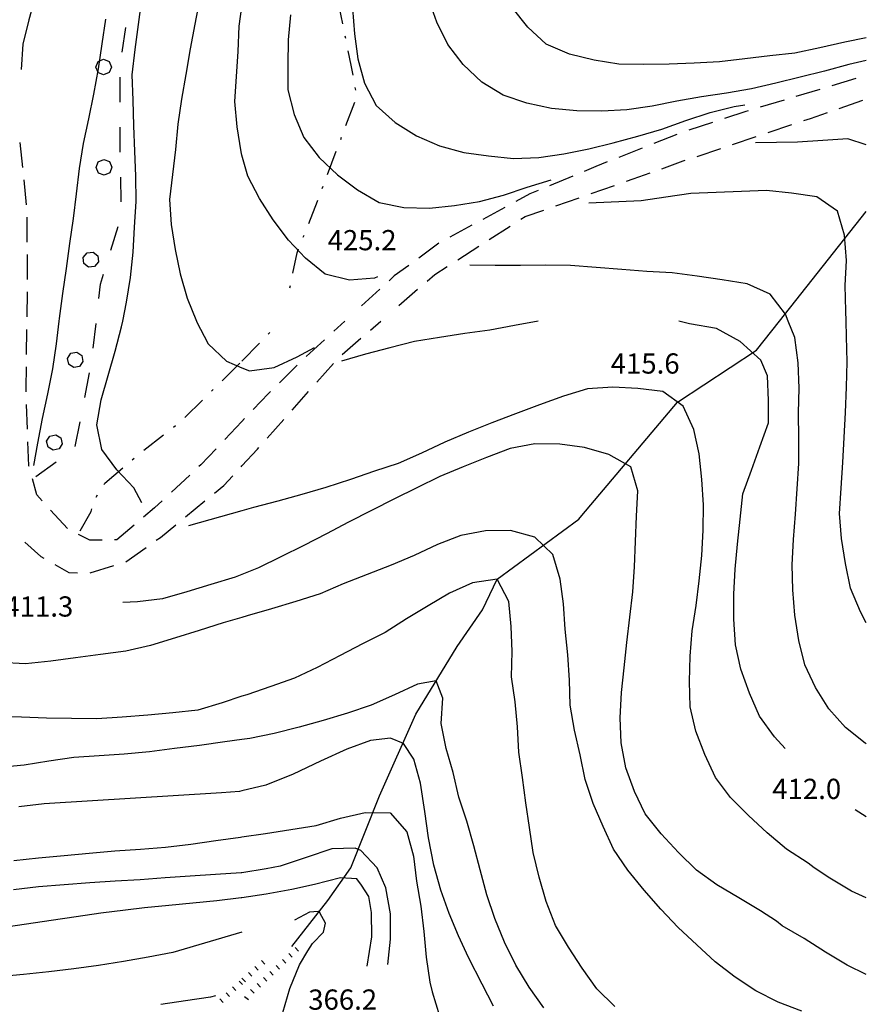
# Model space of a CAD drawing. Units: metres. Extents: x 478491 to 482402, y 4506092 to 4508099.
# Drawn here: x 482256 to 482391, y 4507483 to 4507641 of the extents above; entities that cross this region are included whole.
import ezdxf

# ---------------------------------------------------------------- set-up
doc = ezdxf.new("R2010")
doc.units = ezdxf.units.M
doc.header["$MEASUREMENT"] = 0
for name, color, linetype in [('careggiabile non asfaltata', 254, 'Continuous'), ('curva direttrice a 25 mt', 254, 'Continuous'), ('curva intermedia a 5 mt', 254, 'Continuous'), ('IMPLUVIO', 254, 'Continuous'), ('limite di bosco', 254, 'Continuous'), ('limite di bosco v', 254, 'Continuous'), ('mulattiera', 254, 'Continuous'), ('punto quotato a terra', 254, 'Continuous'), ('scarpata fino a 1 mt', 254, 'Continuous'), ('scarpata fino a 1 mt v', 254, 'Continuous')]:
    doc.layers.add(name, color=color, linetype=linetype)
doc.styles.add('SIMPLEX', font='SIMPLEX')

msp = doc.modelspace()

# ---------------------------------------------------------------- linework, layer by layer
at = {"layer": 'careggiabile non asfaltata', "linetype": 'Continuous'}
for p, q in [((482389.61, 4507631.5), (482385.77, 4507630.35)), ((482383.86, 4507629.78), (482380.02, 4507628.64)), ((482378.11, 4507628.07), (482374.28, 4507626.92)), ((482386.94, 4507626.72), (482390.71, 4507628.04)), ((482372.01, 4507626.24), (482368.56, 4507625.1)), ((482372.36, 4507626.35), (482372.01, 4507626.24)), ((482381.26, 4507624.77), (482382.34, 4507625.13)), ((482382.34, 4507625.13), (482385.05, 4507626.07)), ((482366.66, 4507624.47), (482362.86, 4507623.22)), ((482375.57, 4507622.86), (482379.37, 4507624.14)), ((482360.97, 4507622.56), (482357.25, 4507621.09)), ((482369.88, 4507620.96), (482373.67, 4507622.23)), ((482256.18, 4507617.28), (482255.78, 4507621.27)), ((482355.39, 4507620.36), (482351.67, 4507618.88)), ((482364.2, 4507619.05), (482367.98, 4507620.32)), ((482347.99, 4507617.43), (482346.11, 4507616.65)), ((482349.81, 4507618.15), (482347.99, 4507617.43)), ((482358.53, 4507617.07), (482361.98, 4507618.31)), ((482361.98, 4507618.31), (482362.3, 4507618.42)), ((482344.26, 4507615.88), (482340.56, 4507614.35)), ((482353.95, 4507615.43), (482356.65, 4507616.4)), ((482256.78, 4507611.31), (482256.39, 4507615.3)), ((482347.21, 4507613.09), (482350.98, 4507614.4)), ((482352.88, 4507615.05), (482353.95, 4507615.43)), ((482337.4, 4507613.04), (482335.13, 4507611.81)), ((482338.72, 4507613.59), (482337.4, 4507613.04)), ((482341.55, 4507611.11), (482345.32, 4507612.43)), ((482333.38, 4507610.87), (482329.86, 4507608.96)), ((482256.89, 4507605.32), (482256.87, 4507609.32)), ((482335.96, 4507608.97), (482336.64, 4507609.41)), ((482336.64, 4507609.41), (482339.66, 4507610.45)), ((482328.09, 4507608.01), (482324.58, 4507606.11)), ((482330.91, 4507605.73), (482334.27, 4507607.89)), ((482322.84, 4507605.12), (482319.61, 4507602.76)), ((482325.86, 4507602.49), (482329.23, 4507604.66)), ((482256.93, 4507599.32), (482256.91, 4507603.32)), ((482317.99, 4507601.58), (482315.68, 4507599.9)), ((482322.17, 4507600.13), (482324.17, 4507601.41)), ((482315.68, 4507599.9), (482314.85, 4507599.13)), ((482320.95, 4507599.07), (482322.17, 4507600.13)), ((482256.87, 4507593.32), (482256.93, 4507597.32)), ((482313.37, 4507597.78), (482310.42, 4507595.08)), ((482316.41, 4507595.15), (482319.43, 4507597.76)), ((482307.76, 4507592.65), (482305.99, 4507591.03)), ((482311.87, 4507591.22), (482313.52, 4507592.65)), ((482256.78, 4507587.32), (482256.84, 4507591.32)), ((482304.51, 4507589.68), (482301.56, 4507586.98)), ((482307.33, 4507587.3), (482310.35, 4507589.91)), ((482300.13, 4507585.58), (482297.28, 4507582.78)), ((482303.29, 4507582.86), (482305.95, 4507585.86)), ((482256.7, 4507581.93), (482256.75, 4507585.32)), ((482256.72, 4507581.32), (482256.7, 4507581.93)), ((482295.53, 4507581.05), (482293.1, 4507578.48)), ((482295.86, 4507581.37), (482295.53, 4507581.05)), ((482299.31, 4507578.37), (482301.96, 4507581.36)), ((482256.94, 4507575.32), (482256.79, 4507579.32)), ((482291.29, 4507576.57), (482288.54, 4507573.67)), ((482291.72, 4507577.03), (482291.29, 4507576.57)), ((482295.34, 4507573.88), (482297.99, 4507576.88)), ((482257.15, 4507569.49), (482257.01, 4507573.33)), ((482287.17, 4507572.22), (482284.72, 4507569.64)), ((482291.29, 4507569.45), (482293.78, 4507572.13)), ((482293.78, 4507572.13), (482294.01, 4507572.39)), ((482257.19, 4507569.34), (482257.15, 4507569.49)), ((482284.72, 4507569.64), (482284.39, 4507569.34)), ((482291.16, 4507569.31), (482291.29, 4507569.45)), ((482258.41, 4507564.8), (482257.71, 4507567.4)), ((482282.92, 4507567.98), (482279.99, 4507565.25)), ((482288.36, 4507566.3), (482289.8, 4507567.85)), ((482286.9, 4507565.11), (482288.36, 4507566.3)), ((482259.28, 4507563.84), (482258.41, 4507564.8)), ((482278.53, 4507563.89), (482277.27, 4507562.72)), ((482282.25, 4507561.31), (482285.35, 4507563.84)), ((482263.33, 4507559.41), (482260.64, 4507562.36)), ((482277.27, 4507562.72), (482275.53, 4507561.25)), ((482274.01, 4507559.95), (482271.24, 4507557.6)), ((482278.22, 4507558.01), (482280.71, 4507560.04)), ((482256.53, 4507557.26), (482259.09, 4507554.92)), ((482266.91, 4507557.54), (482265.09, 4507558.47)), ((482268.87, 4507557.57), (482266.91, 4507557.54)), ((482271.24, 4507557.6), (482270.87, 4507557.6)), ((482277.57, 4507557.55), (482278.22, 4507558.01)), ((482272.69, 4507554.07), (482275.95, 4507556.39)), ((482259.09, 4507554.92), (482259.55, 4507554.67)), ((482261.29, 4507553.68), (482263.57, 4507552.4)), ((482263.57, 4507552.4), (482264.96, 4507552.35)), ((482266.96, 4507552.32), (482270.78, 4507553.48))]:
    msp.add_line(p, q, dxfattribs=at)
at = {"layer": 'curva direttrice a 25 mt', "linetype": 'Continuous', "flags": 128}
for points in [[(482291.29, 4507619.25), (482291.15, 4507619.77), (482290.53, 4507623.8), (482290.14, 4507627.83), (482290.39, 4507631.85), (482290.69, 4507635.86), (482290.82, 4507639.89), (482291.29, 4507643)], [(482313, 4507599.76), (482312.52, 4507599.54), (482308.53, 4507599.22), (482304.62, 4507600.18), (482301.48, 4507602.72), (482298.75, 4507605.65), (482296.3, 4507608.86), (482294.09, 4507612.29), (482292.21, 4507615.86), (482291.29, 4507619.25)], [(482378.78, 4507592.66), (482378.34, 4507593.75), (482375.87, 4507596.97), (482372.2, 4507598.64), (482368.23, 4507599.28), (482364.21, 4507599.85), (482360.22, 4507600.37), (482356.16, 4507600.61), (482352.14, 4507600.91), (482348.03, 4507601.26), (482343.93, 4507601.59), (482339.91, 4507601.61), (482335.88, 4507601.59), (482331.84, 4507601.59), (482327.81, 4507601.62)], [(482391.29, 4507524.95), (482391.12, 4507525.05), (482387.94, 4507527.53), (482385.31, 4507530.55), (482383.14, 4507533.97), (482381.46, 4507537.61), (482380.5, 4507541.51), (482379.87, 4507545.54), (482379.53, 4507549.6), (482379.42, 4507553.61), (482379.62, 4507557.65), (482379.97, 4507561.74), (482380.24, 4507565.76), (482380.47, 4507569.82), (482380.49, 4507573.86), (482380.42, 4507577.94), (482380.56, 4507581.94), (482380.4, 4507585.95), (482379.85, 4507590.02), (482378.78, 4507592.66)], [(482351.02, 4507482.88), (482348.15, 4507485.7), (482345.77, 4507489.01), (482343.57, 4507492.38), (482341.52, 4507495.84), (482340.01, 4507499.66), (482338.9, 4507503.59), (482337.93, 4507507.51), (482337.32, 4507511.52), (482336.76, 4507515.5), (482336.2, 4507519.54), (482335.65, 4507523.58), (482335.4, 4507527.65), (482335.03, 4507531.69), (482334.47, 4507535.66), (482334.56, 4507539.72), (482334.39, 4507543.72), (482334.03, 4507547.73), (482332.17, 4507551.3), (482328.2, 4507550.73), (482324.52, 4507549.09), (482321.09, 4507547.04), (482317.64, 4507544.94), (482314.2, 4507542.75), (482310.61, 4507540.93), (482307, 4507539.08), (482303.33, 4507537.19), (482299.69, 4507535.43), (482295.9, 4507534.11), (482292.08, 4507532.81), (482291.29, 4507532.55)], [(482291.29, 4507532.55), (482288.14, 4507531.5), (482284.21, 4507530.34), (482280.2, 4507529.92), (482276.2, 4507529.55), (482272.11, 4507529.23), (482268.02, 4507528.92), (482264, 4507528.97), (482259.97, 4507529.04), (482255.97, 4507529.22), (482251.97, 4507529.25)], [(482311.32, 4507489.3), (482312.11, 4507494.01), (482312.03, 4507497.89), (482311.61, 4507500.5), (482310.46, 4507502.28), (482309.67, 4507503.29), (482307.09, 4507503.47), (482302.88, 4507502.42), (482299.25, 4507501.58), (482295.16, 4507500.83), (482291.29, 4507500.26)], [(482291.29, 4507500.26), (482291.18, 4507500.25), (482287.27, 4507499.8), (482283.41, 4507499.42), (482279.56, 4507499.06), (482275.7, 4507498.67), (482272.61, 4507498.31), (482268.68, 4507497.8), (482264.72, 4507497.24), (482260.75, 4507496.65), (482256.75, 4507496.05), (482252.77, 4507495.46), (482248.8, 4507494.88)]]:
    msp.add_lwpolyline(points, dxfattribs=at)
at = {"layer": 'curva intermedia a 5 mt', "linetype": 'Continuous'}
for p, q in [((482291.29, 4507562.28), (482282.7, 4507559.85)), ((482391.29, 4507513.24), (482389.5, 4507514.38)), ((482391.29, 4507513.24), (482389.5, 4507514.38)), ((482291.29, 4507494.76), (482280.22, 4507491.48))]:
    msp.add_line(p, q, dxfattribs=at)
at = {"layer": 'curva intermedia a 5 mt', "linetype": 'Continuous', "flags": 128}
for points in [[(482291.29, 4507683.92), (482290.48, 4507680.22), (482289.73, 4507676.22), (482289.01, 4507672.23), (482288.26, 4507668.21), (482287.55, 4507664.18), (482286.82, 4507660.19), (482286.21, 4507656.21), (482285.75, 4507652.18), (482285.2, 4507648.18), (482284.49, 4507644.2), (482283.72, 4507640.21), (482282.99, 4507636.25), (482282.3, 4507632.19), (482281.59, 4507628.19), (482281.04, 4507624.19), (482280.62, 4507620.16), (482280.15, 4507616.14), (482279.68, 4507612.14), (482279.96, 4507608.14), (482280.6, 4507604.14), (482281.39, 4507600.21), (482282.49, 4507596.34), (482283.99, 4507592.65)], [(482260.42, 4507652.69), (482257.15, 4507640.93), (482256.19, 4507637.02), (482255.9, 4507632.98)], [(482272.18, 4507592.65), (482272.77, 4507595.69), (482273.45, 4507599.65), (482273.85, 4507603.7), (482274.1, 4507607.73), (482274.33, 4507611.81), (482274.31, 4507615.86), (482274.13, 4507619.89), (482273.99, 4507623.96), (482273.88, 4507628.05), (482273.72, 4507632.1), (482274.19, 4507636.16), (482274.72, 4507640.19), (482275.24, 4507644.23)], [(482391.29, 4507634.43), (482388.52, 4507633.78), (482384.62, 4507632.7), (482380.71, 4507631.73), (482376.8, 4507630.75), (482372.89, 4507629.87), (482368.91, 4507629.16), (482364.9, 4507628.56), (482360.95, 4507627.91), (482356.98, 4507627.11), (482352.93, 4507626.52), (482348.91, 4507626.3), (482344.91, 4507626.33), (482340.87, 4507626.69), (482336.94, 4507627.59), (482333.12, 4507628.84), (482329.71, 4507630.95), (482326.72, 4507633.75), (482324.25, 4507636.95), (482322.49, 4507640.55), (482321.16, 4507644.36)], [(482309.01, 4507642.76), (482309.29, 4507638.66), (482309.84, 4507634.66), (482310.93, 4507630.79), (482312.81, 4507627.19), (482315.81, 4507624.45), (482319.26, 4507622.34), (482322.93, 4507620.72), (482326.8, 4507619.65), (482330.79, 4507619.16), (482334.78, 4507618.72), (482338.86, 4507618.87), (482342.86, 4507619.45), (482346.85, 4507620.27), (482350.76, 4507621.19), (482354.72, 4507622.26), (482358.55, 4507623.43), (482362.4, 4507624.81), (482366.26, 4507626.08), (482370.14, 4507627.06), (482371.84, 4507627.31)], [(482391.29, 4507638.06), (482387.83, 4507637.35), (482383.83, 4507636.44), (482379.82, 4507635.6), (482375.83, 4507635.17), (482371.86, 4507634.65), (482367.78, 4507634.2), (482363.73, 4507633.99), (482359.71, 4507633.8), (482355.68, 4507633.75), (482351.66, 4507633.84), (482347.68, 4507634.48), (482343.73, 4507635.41), (482340.01, 4507637.01), (482337.1, 4507639.77), (482334.55, 4507642.9)], [(482269.41, 4507641.02), (482268.86, 4507637.05), (482268.23, 4507633.06), (482267.5, 4507629.01), (482266.69, 4507625.07), (482265.84, 4507621.11), (482265.2, 4507617.12), (482264.71, 4507613.06), (482264.23, 4507609.07), (482263.66, 4507605.07), (482263.14, 4507601.06), (482262.56, 4507597.09), (482261.99, 4507593.08), (482261.95, 4507592.65)], [(482299.06, 4507641.72), (482298.7, 4507637.72), (482298.61, 4507633.72), (482298.63, 4507629.7), (482299.66, 4507625.77), (482301.22, 4507622.07), (482303.63, 4507618.86), (482306.58, 4507616.09), (482309.82, 4507613.68), (482313.27, 4507611.65), (482317.24, 4507610.86), (482321.3, 4507610.76), (482325.31, 4507611.2), (482329.31, 4507611.8), (482333.19, 4507612.83), (482336.99, 4507614.09), (482340.8, 4507615.3)], [(482391.29, 4507620.89), (482388.32, 4507621.84), (482384.31, 4507621.6), (482380.29, 4507621.3), (482373.56, 4507621.19)], [(482388.05, 4507592.66), (482388, 4507594.28), (482387.88, 4507598.36), (482388.11, 4507602.37), (482387.81, 4507606.4), (482386.66, 4507610.27), (482383.35, 4507612.54), (482379.33, 4507613.13), (482375.31, 4507613.56), (482371.3, 4507613.4), (482367.23, 4507613.25), (482363.2, 4507613.08), (482359.18, 4507612.5), (482355.21, 4507611.93), (482346.87, 4507611.54)], [(482261.95, 4507592.65), (482261.55, 4507589.03), (482260.96, 4507584.99), (482260.16, 4507580.98), (482259.31, 4507577.03), (482258.53, 4507573.08), (482257.89, 4507569.51)], [(482275.24, 4507563.53), (482273.97, 4507565.93), (482271.23, 4507568.85), (482268.82, 4507572.08), (482268.06, 4507576.05), (482268.72, 4507580.05), (482269.84, 4507583.92), (482270.97, 4507587.83), (482272.01, 4507591.76), (482272.18, 4507592.65)], [(482283.99, 4507592.65), (482284.01, 4507592.59), (482285.89, 4507589.04), (482288.8, 4507586.26), (482291.29, 4507585.19)], [(482338.73, 4507592.66), (482334.96, 4507591.97), (482330.99, 4507591.23), (482326.96, 4507590.66), (482322.91, 4507590.02), (482318.9, 4507589.4), (482314.98, 4507588.36), (482311.09, 4507587.34), (482307.21, 4507586.22)], [(482378.3, 4507524.21), (482376.6, 4507526.06), (482374.2, 4507529.39), (482372.56, 4507533.05), (482371.18, 4507536.89), (482370.35, 4507540.81), (482370.07, 4507544.88), (482370.06, 4507548.9), (482370.29, 4507552.94), (482370.65, 4507556.93), (482371.07, 4507560.92), (482371.54, 4507564.98), (482372.88, 4507568.77), (482374.26, 4507572.54), (482375.62, 4507576.36), (482375.64, 4507579.92), (482375.45, 4507583.9), (482374.41, 4507586.42), (482371.1, 4507589.39), (482367.31, 4507591.47), (482362.96, 4507592.23), (482361.24, 4507592.66)], [(482391.29, 4507544.31), (482390.34, 4507546.07), (482388.76, 4507549.85), (482387.98, 4507553.84), (482387.32, 4507557.84), (482387, 4507561.83), (482387.24, 4507565.89), (482387.54, 4507569.98), (482387.72, 4507574.02), (482387.96, 4507578.04), (482388.14, 4507582.09), (482388.22, 4507586.13), (482388.12, 4507590.17), (482388.05, 4507592.66)], [(482291.29, 4507585.19), (482292.48, 4507584.68), (482296.45, 4507585.25), (482300.11, 4507586.94), (482302.89, 4507588.45)], [(482391.29, 4507500.24), (482388.93, 4507501.32), (482385.46, 4507503.4), (482382.96, 4507505.07), (482381.97, 4507505.84), (482378.51, 4507508.08), (482375.4, 4507510.66), (482372.4, 4507513.45), (482369.54, 4507516.33), (482367.16, 4507519.56), (482365.44, 4507523.2), (482364, 4507526.94), (482363.09, 4507530.84), (482362.97, 4507534.9), (482363.09, 4507538.97), (482363.4, 4507543.06), (482364.02, 4507547.08), (482364.54, 4507551.06), (482364.97, 4507555.12), (482365.18, 4507559.19), (482365.22, 4507563.21), (482364.95, 4507567.3), (482364.51, 4507571.37), (482363.69, 4507575.31), (482361.94, 4507579.01), (482358.69, 4507581.37), (482354.72, 4507581.88), (482350.69, 4507582.06), (482346.63, 4507581.8), (482342.79, 4507580.61), (482338.96, 4507579.23), (482335.09, 4507577.81), (482331.29, 4507576.34), (482327.55, 4507574.84), (482323.78, 4507573.25), (482320.06, 4507571.51), (482316.32, 4507569.86), (482312.5, 4507568.61), (482308.68, 4507567.3), (482304.74, 4507566.02), (482300.9, 4507564.86), (482297.03, 4507563.83), (482293.15, 4507562.8), (482291.29, 4507562.28)], [(482391.29, 4507487.96), (482388.21, 4507489.49), (482384.78, 4507491.55), (482381.32, 4507493.77), (482377.82, 4507495.8), (482376.93, 4507496.5), (482374.32, 4507498.2), (482370.86, 4507500.24), (482367.36, 4507502.36), (482364.08, 4507504.67), (482361.22, 4507507.51), (482358.45, 4507510.49), (482355.89, 4507513.7), (482354.14, 4507517.31), (482352.8, 4507521.11), (482352.02, 4507525.09), (482351.85, 4507529.12), (482352.08, 4507533.16), (482352.5, 4507537.13), (482352.91, 4507541.17), (482353.42, 4507545.23), (482353.89, 4507549.3), (482354.14, 4507553.31), (482354.3, 4507557.37), (482354.49, 4507561.41), (482354.67, 4507565.45), (482353.56, 4507569.31), (482350.06, 4507571.3), (482346.18, 4507572.4), (482342.21, 4507572.93), (482338.2, 4507572.98), (482334.23, 4507572.26), (482330.45, 4507570.79), (482326.71, 4507569.31), (482322.99, 4507567.77), (482319.31, 4507565.97), (482315.73, 4507564.18), (482312.06, 4507562.34), (482308.37, 4507560.43), (482304.82, 4507558.58), (482301.19, 4507556.72), (482297.54, 4507554.91), (482293.94, 4507553.11), (482291.29, 4507552.07)], [(482380.94, 4507482.11), (482377.18, 4507483.55), (482373.61, 4507485.34), (482370.29, 4507487.55), (482367.09, 4507490.02), (482364.14, 4507492.75), (482361.18, 4507495.51), (482358.36, 4507498.46), (482355.7, 4507501.5), (482353.11, 4507504.7), (482350.8, 4507508.04), (482349.14, 4507511.7), (482347.55, 4507515.38), (482346.26, 4507519.23), (482345.45, 4507523.18), (482344.54, 4507527.15), (482343.84, 4507531.13), (482343.74, 4507535.16), (482343.51, 4507539.2), (482343.06, 4507543.3), (482342.79, 4507547.34), (482342.25, 4507551.34), (482341.1, 4507555.27), (482338.21, 4507558.06), (482334.31, 4507559.09), (482330.28, 4507559.05), (482326.35, 4507558.29), (482322.59, 4507556.87), (482318.89, 4507555.12), (482315.17, 4507553.58), (482311.32, 4507552.05), (482307.52, 4507550.56), (482303.8, 4507548.98), (482299.92, 4507547.73), (482296.01, 4507546.54), (482292.14, 4507545.43), (482291.29, 4507545.18)], [(482291.29, 4507552.07), (482290.18, 4507551.63), (482286.3, 4507550.45), (482282.44, 4507549.27), (482278.57, 4507548.15), (482274.58, 4507547.68), (482272.18, 4507547.6)], [(482291.29, 4507545.18), (482288.26, 4507544.31), (482284.45, 4507543.09), (482280.62, 4507541.92), (482276.66, 4507540.71), (482272.66, 4507539.76), (482268.64, 4507539.25), (482264.65, 4507538.72), (482260.65, 4507538.2), (482256.64, 4507537.77), (482252.62, 4507537.99)], [(482339.64, 4507482.63), (482337.28, 4507485.96), (482335.18, 4507489.48), (482333.36, 4507493.16), (482331.8, 4507496.93), (482330.52, 4507500.76), (482329.45, 4507504.73), (482328.45, 4507508.62), (482327.33, 4507512.55), (482326, 4507516.41), (482325.11, 4507520.33), (482324, 4507524.18), (482323.2, 4507528.19), (482323.46, 4507532.23), (482322.39, 4507535.02), (482319.39, 4507534.48), (482315.71, 4507532.77), (482311.97, 4507531.12), (482308.18, 4507529.83), (482304.32, 4507528.69), (482300.43, 4507527.61), (482296.47, 4507526.61), (482292.55, 4507525.79), (482291.29, 4507525.61)], [(482291.29, 4507525.61), (482288.53, 4507525.25), (482284.47, 4507524.65), (482280.5, 4507524.18), (482276.47, 4507523.64), (482272.44, 4507523.27), (482268.4, 4507523.01), (482264.36, 4507522.75), (482260.37, 4507522.16), (482256.39, 4507521.52), (482252.36, 4507521.14)], [(482331.57, 4507482.91), (482329.74, 4507486.42), (482327.57, 4507490.69), (482325.96, 4507494.17), (482324.46, 4507497.74), (482323.15, 4507501.5), (482322.04, 4507505.51), (482321.17, 4507509.86), (482320.56, 4507514.12), (482319.86, 4507518.63), (482318.83, 4507522.46), (482317.17, 4507525.01), (482315.06, 4507525.84), (482311.86, 4507525.48), (482308.07, 4507524.1), (482303.89, 4507522.15), (482299.49, 4507520.06), (482295.09, 4507518.29), (482291.29, 4507517.39)], [(482291.29, 4507517.39), (482290.87, 4507517.29), (482288.01, 4507517.11), (482259.61, 4507515.34), (482255.57, 4507514.86)], [(482291.29, 4507510.03), (482295.08, 4507510.56), (482299.14, 4507511.19), (482303.16, 4507511.86), (482307.05, 4507513.04), (482311.02, 4507513.95), (482315.02, 4507513.87), (482317.68, 4507510.84), (482318.75, 4507506.95), (482319.26, 4507502.93), (482319.95, 4507498.93), (482320.43, 4507494.87), (482320.8, 4507490.77), (482321.39, 4507486.77), (482321.74, 4507485.21), (482322.94, 4507481.37)], [(482254.72, 4507506.27), (482258.72, 4507506.67), (482262.82, 4507507.07), (482266.82, 4507507.44), (482270.9, 4507507.77), (482275.02, 4507508.04), (482279.03, 4507508.37), (482283.12, 4507508.87), (482287.11, 4507509.43), (482291.07, 4507510), (482291.29, 4507510.03)], [(482314.63, 4507489.56), (482315.08, 4507493.62), (482315.08, 4507497.72), (482314.31, 4507501.85), (482312.94, 4507505.05), (482310.31, 4507507.85), (482309.41, 4507508.21), (482305.69, 4507508.09), (482301.57, 4507506.74), (482297.43, 4507505.36), (482295.15, 4507504.9), (482291.29, 4507504.28)], [(482291.29, 4507504.28), (482291.15, 4507504.25), (482287.07, 4507504), (482282.98, 4507503.72), (482278.96, 4507503.45), (482274.96, 4507503.15), (482270.97, 4507502.93), (482266.9, 4507502.65), (482262.79, 4507502.34), (482258.72, 4507502), (482254.68, 4507501.56)], [(482297.82, 4507481.9), (482298.97, 4507485.76), (482300.52, 4507489.51), (482301.85, 4507491.75), (482302.57, 4507492.97), (482304.36, 4507494.75), (482304.68, 4507496.18), (482303.78, 4507497.85), (482303.47, 4507498.08), (482302.13, 4507497.97), (482299.72, 4507496.66)], [(482280.22, 4507491.48), (482276.27, 4507490.76), (482272.29, 4507490.04), (482268.32, 4507489.42), (482264.34, 4507488.9), (482260.34, 4507488.43), (482256.32, 4507488), (482252.22, 4507487.6), (482248.22, 4507487.06), (482244.18, 4507486.38), (482240.19, 4507485.75), (482236.11, 4507485.3), (482232.08, 4507484.8), (482228.04, 4507484.4), (482223.97, 4507484.12), (482219.86, 4507483.92), (482215.8, 4507483.85), (482211.75, 4507484.1), (482207.7, 4507484.43), (482203.69, 4507484.89), (482199.73, 4507485.61), (482195.9, 4507486.85), (482192.22, 4507488.57), (482191.29, 4507489.26)], [(482287.06, 4507484.57), (482286.26, 4507484.37), (482282.27, 4507483.77), (482278.29, 4507483.2)]]:
    msp.add_lwpolyline(points, dxfattribs=at)
at = {"layer": 'IMPLUVIO', "linetype": 'Continuous'}
msp.add_line((482377.41, 4507592.66), (482391.29, 4507610.21), dxfattribs=at)
at = {"layer": 'IMPLUVIO', "linetype": 'Continuous', "flags": 128}
for points in [[(482345.73, 4507561.53), (482361.03, 4507579.67), (482373.73, 4507588), (482377.41, 4507592.66)], [(482299.3, 4507492.47), (482305.05, 4507499.81), (482308.72, 4507505.09), (482313.34, 4507516.59), (482319.12, 4507529.69), (482325.78, 4507540.55), (482329.82, 4507546.41), (482332.17, 4507551.3), (482345.24, 4507560.95), (482345.73, 4507561.53)]]:
    msp.add_lwpolyline(points, dxfattribs=at)
at = {"layer": 'limite di bosco'}
for p, q in [((482272.11, 4507635.72), (482272.67, 4507639.68)), ((482271.77, 4507627.74), (482271.77, 4507631.74)), ((482271.77, 4507620.03), (482271.77, 4507623.74)), ((482271.77, 4507619.74), (482271.77, 4507620.03)), ((482271.96, 4507611.74), (482271.87, 4507615.74)), ((482270.28, 4507604), (482271.45, 4507607.83)), ((482268.64, 4507598.59), (482269.12, 4507600.17)), ((482268.37, 4507596.26), (482268.64, 4507598.59)), ((482267.45, 4507588.31), (482267.91, 4507592.29)), ((482266.1, 4507580.43), (482266.86, 4507584.36)), ((482264.59, 4507572.58), (482265.35, 4507576.51)), ((482258.28, 4507567.76), (482261.51, 4507570.12))]:
    msp.add_line(p, q, dxfattribs=at)
at = {"layer": 'limite di bosco v'}
for p, q in [((482268.24, 4507634.26), (482269.13, 4507634.63)), ((482269.13, 4507634.63), (482270.02, 4507634.26)), ((482267.86, 4507633.36), (482268.24, 4507634.26)), ((482268.23, 4507632.46), (482267.86, 4507633.36)), ((482270.02, 4507634.26), (482270.39, 4507633.36)), ((482270.39, 4507633.36), (482270.02, 4507632.46)), ((482269.13, 4507632.09), (482268.22, 4507632.46)), ((482270.02, 4507632.46), (482269.13, 4507632.09)), ((482267.93, 4507617.27), (482268.28, 4507618.17)), ((482268.28, 4507618.17), (482269.17, 4507618.56)), ((482269.17, 4507618.56), (482270.06, 4507618.22)), ((482270.06, 4507618.22), (482270.45, 4507617.34)), ((482270.45, 4507617.34), (482270.1, 4507616.43)), ((482270.1, 4507616.43), (482269.22, 4507616.03)), ((482265.86, 4507602.86), (482266.49, 4507603.61)), ((482266.49, 4507603.61), (482267.45, 4507603.71)), ((482267.45, 4507603.71), (482268.2, 4507603.1)), ((482268.2, 4507603.1), (482268.29, 4507602.13)), ((482265.95, 4507601.89), (482265.86, 4507602.86)), ((482266.71, 4507601.28), (482265.96, 4507601.91)), ((482267.67, 4507601.38), (482266.71, 4507601.28)), ((482268.29, 4507602.13), (482267.67, 4507601.38)), ((482263.34, 4507586.69), (482263.88, 4507587.5)), ((482263.88, 4507587.5), (482264.82, 4507587.69)), ((482264.82, 4507587.69), (482265.63, 4507587.16)), ((482265.63, 4507587.16), (482265.82, 4507586.21)), ((482263.53, 4507585.74), (482263.34, 4507586.69)), ((482264.34, 4507585.2), (482263.52, 4507585.74)), ((482265.82, 4507586.21), (482265.28, 4507585.4)), ((482265.28, 4507585.4), (482264.34, 4507585.2)), ((482260.51, 4507574.23), (482261.46, 4507574.46)), ((482261.46, 4507574.46), (482262.28, 4507573.95)), ((482262.51, 4507573.01), (482262.01, 4507572.18)), ((482262.28, 4507573.95), (482262.51, 4507573.01)), ((482261.06, 4507571.96), (482260.24, 4507572.45)), ((482262.01, 4507572.18), (482261.06, 4507571.96))]:
    msp.add_line(p, q, dxfattribs=at)
at = {"layer": 'limite di bosco v', "flags": 128}
for points in [[(482268.31, 4507616.38), (482268.31, 4507616.38), (482267.93, 4507617.27)], [(482269.22, 4507616.03), (482268.31, 4507616.38), (482268.31, 4507616.38)], [(482260, 4507573.4), (482260, 4507573.4), (482260.51, 4507574.23)], [(482260.24, 4507572.45), (482260, 4507573.4), (482260, 4507573.41)]]:
    msp.add_lwpolyline(points, dxfattribs=at)
at = {"layer": 'mulattiera', "linetype": 'Continuous'}
for p, q in [((482307.43, 4507640.27), (482306.63, 4507644.19)), ((482307.91, 4507637.92), (482307.83, 4507638.31)), ((482308.78, 4507633.66), (482308.31, 4507635.96)), ((482309.08, 4507632.04), (482308.78, 4507633.66)), ((482309.52, 4507629.68), (482309.44, 4507630.07)), ((482307.95, 4507624.01), (482309.35, 4507627.75)), ((482307.1, 4507621.76), (482307.24, 4507622.14)), ((482304.99, 4507616.14), (482306.4, 4507619.89)), ((482304.15, 4507613.89), (482304.29, 4507614.27)), ((482301.98, 4507608.31), (482303.39, 4507611.86)), ((482303.39, 4507611.86), (482303.45, 4507612.03)), ((482301.1, 4507606.08), (482301.24, 4507606.44)), ((482299.45, 4507600.33), (482300.11, 4507603.58)), ((482300.11, 4507603.58), (482300.36, 4507604.22)), ((482298.96, 4507597.98), (482299.05, 4507598.37)), ((482295.47, 4507590.55), (482295.75, 4507590.83)), ((482291.29, 4507586.25), (482294.08, 4507589.11)), ((482288.12, 4507583.1), (482290.96, 4507585.91)), ((482286.42, 4507581.42), (482286.7, 4507581.7)), ((482282.14, 4507577.2), (482284.99, 4507580.01)), ((482280.3, 4507575.67), (482280.62, 4507575.91)), ((482275.57, 4507571.98), (482278.72, 4507574.43)), ((482273.72, 4507570.44), (482274.03, 4507570.71)), ((482269.33, 4507566.68), (482272.21, 4507569.14)), ((482269.21, 4507566.5), (482269.33, 4507566.68)), ((482267.93, 4507564.47), (482268.14, 4507564.81)), ((482265.37, 4507559.08), (482267.11, 4507562.14)), ((482267.11, 4507562.14), (482267.25, 4507562.6))]:
    msp.add_line(p, q, dxfattribs=at)
at = {"layer": 'scarpata fino a 1 mt', "linetype": 'Continuous'}
for p, q in [((482298.32, 4507489.81), (482298.32, 4507489.8)), ((482289.79, 4507485.99), (482289.79, 4507486))]:
    msp.add_line(p, q, dxfattribs=at)
at = {"layer": 'scarpata fino a 1 mt v', "linetype": 'Continuous'}
for p, q in [((482299.34, 4507490.77), (482298.79, 4507491.35)), ((482300.36, 4507491.73), (482299.82, 4507492.31)), ((482294.4, 4507490.22), (482294.93, 4507489.63)), ((482297.3, 4507488.84), (482296.75, 4507489.42)), ((482298.32, 4507489.8), (482297.78, 4507490.38)), ((482292.32, 4507488.32), (482292.86, 4507487.73)), ((482293.36, 4507489.27), (482293.9, 4507488.68)), ((482296.29, 4507487.88), (482295.74, 4507488.46)), ((482290.82, 4507486.94), (482291.36, 4507486.36)), ((482291.29, 4507487.37), (482291.83, 4507486.79)), ((482294.25, 4507485.96), (482293.7, 4507486.54)), ((482295.26, 4507486.92), (482294.72, 4507487.5)), ((482288.75, 4507485.04), (482289.29, 4507484.46)), ((482289.79, 4507486), (482290.33, 4507485.41)), ((482293.22, 4507485), (482292.68, 4507485.58)), ((482287.72, 4507484.1), (482288.26, 4507483.51)), ((482292.36, 4507483.9), (482291.72, 4507484.38))]:
    msp.add_line(p, q, dxfattribs=at)

# ---------------------------------------------------------------- texts
at = {"layer": 'punto quotato a terra', "style": 'SIMPLEX'}
for s, p in [('425.2              ', (482305.01, 4507604)), ('415.6              ', (482350.35, 4507584.24)), ('411.3              ', (482253.23, 4507545.31)), ('412.0              ', (482376.23, 4507516.09)), ('366.2              ', (482301.9, 4507482.34))]:
    msp.add_text(s, height=3.24, rotation=0.0459, dxfattribs=at).set_placement(p)

doc.saveas('drawing.dxf')
